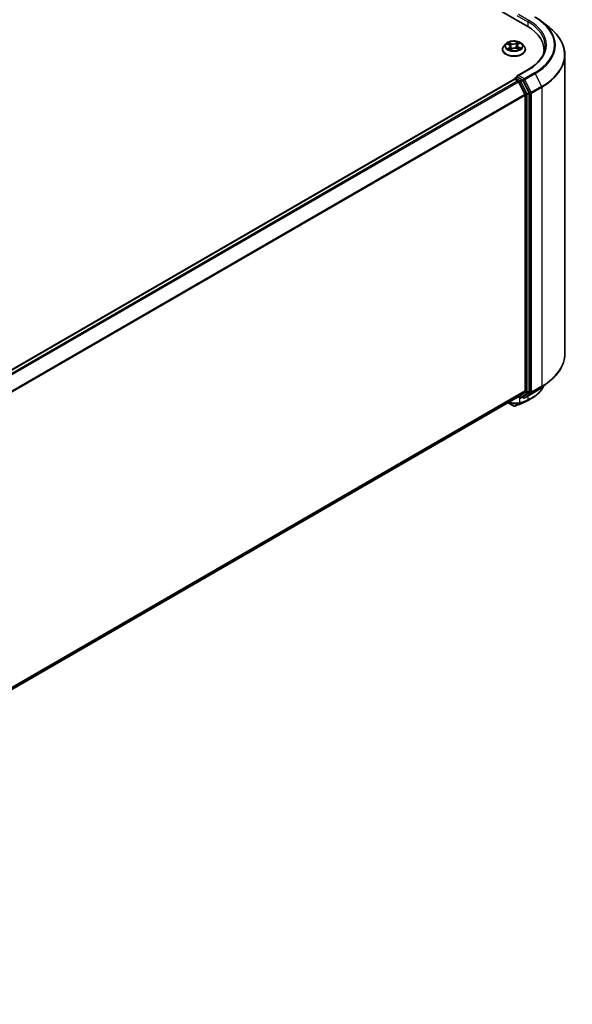
# Model space of a CAD drawing. Units: millimetres. Extents: x 72 to 9702, y 40 to 1866.
# Drawn here: x 955 to 1072, y 1030 to 1238 of the extents above; entities that cross this region are included whole.
import ezdxf

# ---------------------------------------------------------------- set-up
doc = ezdxf.new("R2010")
doc.units = ezdxf.units.MM
doc.header["$LTSCALE"] = 5
doc.layers.add('Visible (ISO)', color=7, linetype='Continuous', lineweight=35)
doc.layers.add('Visible Narrow (ISO)', color=7, linetype='Continuous', lineweight=25)

msp = doc.modelspace()

# ---------------------------------------------------------------- linework, layer by layer
at = {"layer": 'Visible (ISO)'}
for p, q in [((909.1453, 1325.0141), (1062.3518, 1236.5603)), ((1065.5329, 1237.4933), (1067.1087, 1236.2458)), ((1057.1656, 1231.6273), (1057.1656, 1231.655)), ((1057.8733, 1232.8244), (1057.4599, 1232.3633)), ((1058.1849, 1232.7948), (1058.5824, 1232.6031)), ((1058.8485, 1231.5653), (1059.1708, 1231.7882)), ((1058.86, 1232.28), (1058.9306, 1231.6222)), ((1060.1948, 1231.8531), (1060.6056, 1231.6688)), ((1060.3046, 1232.4632), (1060.2371, 1231.8341)), ((1060.4697, 1232.719), (1060.7762, 1232.9466)), ((1061.2913, 1232.8244), (1061.7047, 1232.3633)), ((1061.999, 1231.6273), (1061.999, 1231.655)), ((1065.9398, 1230.968), (1065.9398, 1231.5592)), ((1070.3564, 1230.4647), (1070.3564, 1167.334)), ((1062.5804, 1227.3871), (1060.2751, 1226.0561)), ((835.7829, 1096.1053), (1059.6341, 1225.3458)), ((1059.6859, 1225.3574), (1059.6859, 1225.3675)), ((1059.7591, 1225.3334), (1060.3834, 1224.973)), ((1059.8109, 1225.584), (1060.2311, 1225.8266)), ((1061.3257, 1225.2455), (1060.3483, 1225.8097)), ((1062.7822, 1222.501), (1061.4615, 1225.0936)), ((1061.8984, 1222.1139), (1060.5192, 1224.8211)), ((1061.9393, 1221.9595), (1061.9393, 1159.5093)), ((1062.8232, 1159.4623), (1062.8232, 1222.3467)), ((1065.5329, 1160.3055), (1067.1087, 1161.553)), ((1060.5192, 1158.2875), (1061.8984, 1159.4022)), ((1061.4615, 1158.2878), (1062.7822, 1159.3553)), ((1061.8637, 1158.0419), (1064.0439, 1159.3007)), ((838.2133, 1029.9379), (1060.5084, 1158.2801)), ((1058.3155, 1157.014), (1059.4725, 1156.346)), ((1060.4423, 1158.2419), (1060.7882, 1158.0422)), ((1061.0382, 1158.0422), (1061.4507, 1158.2804)), ((1061.6137, 1158.0419), (1061.3257, 1158.2082))]:
    msp.add_line(p, q, dxfattribs=at)
for centre, start, end in [((1059.9359, 1225.3675), 120, 180), ((1060.9132, 1158.2587), 240, 300), ((1061.7387, 1158.2584), 240, 300)]:
    msp.add_arc(centre, 0.25, start, end, dxfattribs=at)
for centre, major_axis, ratio, start_param, end_param in [((1053.6898, 1231.5592), (12.25, 0), 0.57735027, 6.17116049, 7.06858347), ((1053.6898, 1230.1984), (12.5, 0), 0.57735027, 0.15296584, 0.20062952), ((1059.7591, 1225.1293), (-0.125, 0.2165), 0.57735027, 5.49778714, 6.28318531), ((1060.5251, 1225.9118), (-0.3536, 0), 0.57735027, 4.71238898, 6.28318531), ((1060.3483, 1226.0139), (-0.125, -0.2165), 0.57735027, 5.49778714, 6.12363721), ((1061.3257, 1225.0413), (0.125, -0.2165), 0.57735027, 1.48013644, 2.35619449), ((1060.3834, 1224.7689), (-0.125, 0.2165), 0.57735027, 4.62172909, 5.49778714), ((1061.7626, 1222.0616), (-0.125, 0.2165), 0.57735027, 3.92699082, 4.62172909), ((1062.6464, 1222.4487), (0.125, -0.2165), 0.57735027, 0.78539816, 1.48013644), ((1061.7626, 1159.6113), (0.125, -0.2165), 0.57735027, 0.09065989, 0.78539816), ((1062.6464, 1159.5644), (0.125, -0.2165), 0.57735027, 0.09065989, 0.78539816), ((1060.3834, 1158.4966), (0.125, -0.2165), 0.57735027, 0, 0.09065989), ((1058.9083, 1209.1015), (16.4263, 53.3781), 0.66739746, 3.63601517, 3.64012394), ((1061.3257, 1158.4969), (0.125, -0.2165), 0.57735027, 0, 0.09065989), ((1061.4206, 1157.2102), (0.0941, -0.2316), 0.65665112, 0, 0.00005883), ((1059.5928, 1156.8317), (0.3596, -0.4168), 0.91560437, 5.84821557, 5.93979168)]:
    msp.add_ellipse(centre, major_axis=major_axis, ratio=ratio, start_param=start_param, end_param=end_param, dxfattribs=at)
for points, knots in [([(1064.0439, 1238.4981), (1064.1518, 1238.4358), (1064.2579, 1238.3726), (1064.467, 1238.2441), (1064.5698, 1238.179), (1064.772, 1238.0467), (1064.8714, 1237.9797), (1065.0666, 1237.8438), (1065.1624, 1237.7749), (1065.3504, 1237.6354), (1065.4426, 1237.5647), (1065.5329, 1237.4933)], [1.570796327, 1.570796327, 1.570796327, 1.570796327, 1.60184851, 1.60184851, 1.632900694, 1.632900694, 1.663952877, 1.663952877, 1.695005061, 1.695005061, 1.726057244, 1.726057244, 1.726057244, 1.726057244]), ([(1070.3564, 1230.4647), (1070.3564, 1230.8811), (1070.3109, 1231.2974), (1070.1299, 1232.1219), (1069.9946, 1232.53), (1069.6374, 1233.3307), (1069.4156, 1233.7233), (1068.8903, 1234.487), (1068.5867, 1234.858), (1067.9033, 1235.5732), (1067.5235, 1235.9174), (1067.1087, 1236.2458)], [3.926990817, 3.926990817, 3.926990817, 3.926990817, 4.053018266, 4.053018266, 4.179045715, 4.179045715, 4.305073165, 4.305073165, 4.431100614, 4.431100614, 4.557128063, 4.557128063, 4.557128063, 4.557128063]), ([(1061.2913, 1232.8244), (1061.189, 1232.9385), (1061.0592, 1233.0386), (1060.7528, 1233.2109), (1060.5743, 1233.2818), (1060.1912, 1233.3853), (1059.9867, 1233.4181), (1059.5722, 1233.4432), (1059.3623, 1233.4358), (1058.9562, 1233.3818), (1058.76, 1233.3351), (1058.3995, 1233.205), (1058.2352, 1233.1215), (1058.0121, 1232.9618), (1057.9373, 1232.8958), (1057.8733, 1232.8244)], [2.72657657, 2.72657657, 2.72657657, 2.72657657, 3.0475895, 3.0475895, 3.38201809, 3.38201809, 3.71509554, 3.71509554, 4.04640898, 4.04640898, 4.3781449, 4.3781449, 4.71212286, 4.71212286, 4.913036, 4.913036, 4.913036, 4.913036]), ([(1057.4599, 1232.3633), (1057.4227, 1232.3217), (1057.3886, 1232.2788), (1057.3269, 1232.1902), (1057.2994, 1232.1446), (1057.2518, 1232.0512), (1057.2315, 1232.0033), (1057.1989, 1231.9058), (1057.1865, 1231.8562), (1057.1698, 1231.7561), (1057.1656, 1231.7055), (1057.1656, 1231.655)], [4.913035997, 4.913035997, 4.913035997, 4.913035997, 5.008549319, 5.008549319, 5.104062642, 5.104062642, 5.199575964, 5.199575964, 5.295089287, 5.295089287, 5.390602609, 5.390602609, 5.390602609, 5.390602609]), ([(1057.1656, 1231.6273), (1057.1656, 1231.4783), (1057.2049, 1231.3296), (1057.3573, 1231.0449), (1057.4731, 1230.9094), (1057.772, 1230.6636), (1057.9576, 1230.5544), (1058.3776, 1230.376), (1058.612, 1230.3072), (1059.105, 1230.2165), (1059.3634, 1230.1945), (1059.8786, 1230.1994), (1060.1353, 1230.2261), (1060.6222, 1230.3258), (1060.8523, 1230.3987), (1061.2631, 1230.5849), (1061.4437, 1230.6982), (1061.7351, 1230.9552), (1061.8464, 1231.099), (1061.9705, 1231.3733), (1061.999, 1231.5002), (1061.999, 1231.6273)], [5.39060261, 5.39060261, 5.39060261, 5.39060261, 5.69031319, 5.69031319, 6.00272417, 6.00272417, 6.32721721, 6.32721721, 6.65294515, 6.65294515, 6.97769562, 6.97769562, 7.30205048, 7.30205048, 7.62688457, 7.62688457, 7.95268197, 7.95268197, 8.27659702, 8.27659702, 8.53219526, 8.53219526, 8.53219526, 8.53219526]), ([(1058.518, 1231.7319), (1058.5366, 1231.7195), (1058.5565, 1231.7072), (1058.5984, 1231.683), (1058.6205, 1231.6711), (1058.6667, 1231.648), (1058.6908, 1231.6367), (1058.7411, 1231.6149), (1058.7671, 1231.6043), (1058.8148, 1231.5865), (1058.836, 1231.579), (1058.8578, 1231.5718)], [6.107116182, 6.107116182, 6.107116182, 6.107116182, 6.176791331, 6.176791331, 6.24646648, 6.24646648, 6.316141628, 6.316141628, 6.385816777, 6.385816777, 6.439488535, 6.439488535, 6.439488535, 6.439488535]), ([(1058.86, 1232.28), (1058.8572, 1232.3061), (1058.8507, 1232.3319), (1058.8309, 1232.382), (1058.8176, 1232.4062), (1058.785, 1232.4525), (1058.7656, 1232.4745), (1058.7216, 1232.5159), (1058.6969, 1232.5354), (1058.643, 1232.5715), (1058.6137, 1232.5881), (1058.5824, 1232.6031)], [2.310913311, 2.310913311, 2.310913311, 2.310913311, 2.473558521, 2.473558521, 2.636203731, 2.636203731, 2.798848941, 2.798848941, 2.961494151, 2.961494151, 3.124139361, 3.124139361, 3.124139361, 3.124139361]), ([(1060.1948, 1231.8531), (1060.1343, 1231.8802), (1060.0671, 1231.9018), (1059.9251, 1231.932), (1059.8503, 1231.9407), (1059.6998, 1231.9448), (1059.624, 1231.9401), (1059.4781, 1231.9176), (1059.4079, 1231.8998), (1059.2793, 1231.8524), (1059.2209, 1231.8229), (1059.1708, 1231.7882)], [3.15904595, 3.15904595, 3.15904595, 3.15904595, 3.46622389, 3.46622389, 3.77340184, 3.77340184, 4.08057979, 4.08057979, 4.38775774, 4.38775774, 4.69493569, 4.69493569, 4.69493569, 4.69493569]), ([(1060.4697, 1232.719), (1060.4509, 1232.705), (1060.4334, 1232.6903), (1060.4015, 1232.6596), (1060.3869, 1232.6435), (1060.361, 1232.6102), (1060.3497, 1232.5929), (1060.3305, 1232.5572), (1060.3226, 1232.5389), (1060.3107, 1232.5015), (1060.3067, 1232.4824), (1060.3046, 1232.4632)], [4.729842273, 4.729842273, 4.729842273, 4.729842273, 4.849613669, 4.849613669, 4.969385065, 4.969385065, 5.089156461, 5.089156461, 5.208927857, 5.208927857, 5.328699253, 5.328699253, 5.328699253, 5.328699253]), ([(1060.5693, 1231.685), (1060.5767, 1231.6891), (1060.5839, 1231.6932), (1060.6121, 1231.7096), (1060.6321, 1231.7221), (1060.6696, 1231.7472), (1060.6872, 1231.7599), (1060.7198, 1231.7852), (1060.7349, 1231.7978), (1060.7626, 1231.8227), (1060.7752, 1231.835), (1060.7865, 1231.847)], [1.44332605, 1.44332605, 1.44332605, 1.44332605, 1.467041145, 1.467041145, 1.537682146, 1.537682146, 1.608323146, 1.608323146, 1.678964147, 1.678964147, 1.749605147, 1.749605147, 1.749605147, 1.749605147]), ([(1061.999, 1231.655), (1061.999, 1231.7055), (1061.9948, 1231.7561), (1061.9782, 1231.8562), (1061.9657, 1231.9058), (1061.9331, 1232.0033), (1061.9129, 1232.0512), (1061.8652, 1232.1446), (1061.8377, 1232.1902), (1061.7761, 1232.2788), (1061.7419, 1232.3217), (1061.7047, 1232.3633)], [2.249009955, 2.249009955, 2.249009955, 2.249009955, 2.344523278, 2.344523278, 2.4400366, 2.4400366, 2.535549923, 2.535549923, 2.631063245, 2.631063245, 2.726576568, 2.726576568, 2.726576568, 2.726576568]), ([(1066.1898, 1232.3757), (1066.1898, 1232.013), (1066.1404, 1231.6502), (1065.943, 1230.9305), (1065.7948, 1230.5736), (1065.4009, 1229.8736), (1065.1551, 1229.5306), (1064.5702, 1228.8678), (1064.2311, 1228.5481), (1063.4673, 1227.9412), (1063.0426, 1227.6539), (1062.5804, 1227.3871)], [2.35619449, 2.35619449, 2.35619449, 2.35619449, 2.513274123, 2.513274123, 2.670353756, 2.670353756, 2.827433388, 2.827433388, 2.984513021, 2.984513021, 3.141592654, 3.141592654, 3.141592654, 3.141592654]), ([(1060.2311, 1225.8266), (1060.2418, 1225.8328), (1060.2598, 1225.8361), (1060.302, 1225.8311), (1060.326, 1225.8226), (1060.3483, 1225.8097)], [0.038953354, 0.038953354, 0.038953354, 0.038953354, 0.0503345484, 0.0503345484, 0.0617157428, 0.0617157428, 0.0617157428, 0.0617157428]), ([(1070.3564, 1167.334), (1070.3564, 1166.9177), (1070.3109, 1166.5013), (1070.1299, 1165.6769), (1069.9946, 1165.2687), (1069.6374, 1164.468), (1069.4156, 1164.0754), (1068.8903, 1163.3117), (1068.5867, 1162.9407), (1067.9033, 1162.2255), (1067.5235, 1161.8813), (1067.1087, 1161.553)], [2.35619449, 2.35619449, 2.35619449, 2.35619449, 2.482221939, 2.482221939, 2.608249389, 2.608249389, 2.734276838, 2.734276838, 2.860304287, 2.860304287, 2.986331736, 2.986331736, 2.986331736, 2.986331736]), ([(1065.8456, 1160.553), (1065.812, 1160.4739), (1065.776, 1160.3956), (1065.6629, 1160.167), (1065.5792, 1160.0191), (1065.3943, 1159.7306), (1065.2931, 1159.59), (1065.0739, 1159.317), (1064.956, 1159.1846), (1064.7041, 1158.9289), (1064.5701, 1158.8055), (1064.287, 1158.5685), (1064.1378, 1158.4549), (1063.8252, 1158.2378), (1063.6618, 1158.1344), (1063.4916, 1158.0363)], [1.109306718, 1.109306718, 1.109306718, 1.109306718, 1.159203313, 1.159203313, 1.256434601, 1.256434601, 1.353665889, 1.353665889, 1.450897177, 1.450897177, 1.548128465, 1.548128465, 1.645359753, 1.645359753, 1.742591041, 1.742591041, 1.742591041, 1.742591041]), ([(1064.0439, 1159.3007), (1064.1518, 1159.3629), (1064.2579, 1159.4262), (1064.467, 1159.5546), (1064.5698, 1159.6198), (1064.772, 1159.752), (1064.8714, 1159.819), (1065.0666, 1159.955), (1065.1624, 1160.0238), (1065.3504, 1160.1634), (1065.4426, 1160.234), (1065.5329, 1160.3055)], [3.141592654, 3.141592654, 3.141592654, 3.141592654, 3.172644837, 3.172644837, 3.203697021, 3.203697021, 3.234749204, 3.234749204, 3.265801387, 3.265801387, 3.296853571, 3.296853571, 3.296853571, 3.296853571]), ([(1059.8029, 1156.3284), (1059.9059, 1156.3649), (1060.0091, 1156.4019), (1060.2155, 1156.4769), (1060.3187, 1156.5149), (1060.5254, 1156.592), (1060.6288, 1156.631), (1060.8357, 1156.71), (1060.9393, 1156.7501), (1061.1464, 1156.8311), (1061.2501, 1156.8722), (1061.3538, 1156.9137)], [4.52144987, 4.52144987, 4.52144987, 4.52144987, 4.5292358886, 4.5292358886, 4.5370219072, 4.5370219072, 4.5448079258, 4.5448079258, 4.5525939444, 4.5525939444, 4.560379963, 4.560379963, 4.560379963, 4.560379963]), ([(1061.5147, 1156.9786), (1061.5798, 1157.005), (1061.6443, 1157.0322), (1061.7716, 1157.0878), (1061.8345, 1157.1163), (1061.9588, 1157.1746), (1062.0201, 1157.2044), (1062.1412, 1157.2654), (1062.2009, 1157.2965), (1062.3187, 1157.3601), (1062.3768, 1157.3926), (1062.434, 1157.4257)], [0.000000196, 0.000000196, 0.000000196, 0.000000196, 0.032559468, 0.032559468, 0.065118739, 0.065118739, 0.09767801, 0.09767801, 0.130237281, 0.130237281, 0.162796552, 0.162796552, 0.162796552, 0.162796552]), ([(1059.4725, 1156.346), (1059.4982, 1156.3312), (1059.5169, 1156.3249), (1059.5591, 1156.3115), (1059.5769, 1156.3089), (1059.612, 1156.3042), (1059.628, 1156.3031), (1059.6591, 1156.3024), (1059.6741, 1156.3028), (1059.7041, 1156.3051), (1059.7192, 1156.307), (1059.7422, 1156.3113), (1059.7501, 1156.313), (1059.7581, 1156.315)], [0, 0, 0, 0, 0.0012869937, 0.0012869937, 0.003900076, 0.003900076, 0.0065131582, 0.0065131582, 0.0091262405, 0.0091262405, 0.0117393227, 0.0117393227, 0.0130654112, 0.0130654112, 0.0130654112, 0.0130654112])]:
    msp.add_open_spline(points, degree=3, knots=knots, dxfattribs=at)
msp.add_open_spline([(1063.4916, 1158.0363), (1063.1389, 1157.8329), (1062.7864, 1157.6294), (1062.434, 1157.4257)], degree=3, dxfattribs=at)
at = {"layer": 'Visible Narrow (ISO)'}
for p, q in [((1060.1716, 1238.8397), (1062.5286, 1237.4788)), ((1062.7054, 1237.785), (1060.5251, 1239.0438)), ((1062.5286, 1237.4788), (1062.5286, 1236.4561)), ((1058.0656, 1232.84), (1058.5643, 1232.5996)), ((1058.6701, 1232.0319), (1058.2714, 1231.7358)), ((1058.4522, 1231.8), (1058.7029, 1231.9862)), ((1058.9868, 1232.9024), (1058.4739, 1233.1326)), ((1058.6389, 1232.9971), (1058.9614, 1232.8524)), ((1058.7029, 1231.9862), (1058.7329, 1231.6186)), ((1058.7781, 1231.5001), (1059.1945, 1231.788)), ((1058.9614, 1232.8524), (1058.9242, 1232.2598)), ((1060.3865, 1233.2514), (1059.9701, 1232.9635)), ((1060.002, 1232.917), (1060.2637, 1233.0981)), ((1060.002, 1232.917), (1060.0484, 1232.3297)), ((1060.1778, 1231.8491), (1060.6907, 1231.6189)), ((1060.4945, 1232.7195), (1060.8932, 1233.0157)), ((1060.5737, 1232.1024), (1060.547, 1231.695)), ((1060.5737, 1232.1024), (1060.8872, 1231.9513)), ((1061.099, 1231.9114), (1060.6003, 1232.1518)), ((1060.5251, 1226.1159), (1062.7054, 1227.3747)), ((835.8562, 1096.0631), (1059.7591, 1225.3334)), ((1059.9359, 1225.5716), (1060.3483, 1225.8097)), ((1060.9132, 1225.0073), (1059.9359, 1225.5716)), ((1061.7387, 1225.4153), (1060.5251, 1226.1159)), ((1061.3257, 1225.2455), (1060.9132, 1225.0073)), ((1061.049, 1224.8555), (1061.4615, 1225.0936)), ((1061.3257, 1225.2455), (1061.5619, 1225.1091)), ((1061.5619, 1225.1091), (1062.9411, 1222.4018)), ((1063.9189, 1226.674), (1061.7387, 1225.4153)), ((1061.8745, 1225.2634), (1064.0547, 1226.5222)), ((1063.2537, 1222.5561), (1061.8745, 1225.2634)), ((1064.0547, 1226.5222), (1065.4339, 1223.8149)), ((1060.3834, 1224.973), (836.4806, 1095.7026)), ((836.68, 1095.5875), (1060.5192, 1224.8211)), ((1060.5152, 1224.8289), (1060.7364, 1224.7011)), ((1060.7364, 1224.7011), (1062.0572, 1222.1085)), ((1062.3698, 1222.2629), (1061.049, 1224.8555)), ((1065.4339, 1223.8149), (1063.2537, 1222.5561)), ((1063.2946, 1222.4018), (1065.4749, 1223.6606)), ((1065.4749, 1223.6606), (1065.4749, 1160.5299)), ((1061.8984, 1222.1139), (838.1419, 1092.928)), ((838.2061, 1092.7871), (1061.9393, 1221.9595)), ((1062.0572, 1222.1085), (1062.0572, 1159.2242)), ((1062.7822, 1222.501), (1062.3698, 1222.2629)), ((1062.4107, 1222.1085), (1062.8232, 1222.3467)), ((1062.4107, 1159.2242), (1062.4107, 1222.1085)), ((1062.9411, 1222.4018), (1062.9411, 1159.2711)), ((1063.2946, 1159.2711), (1063.2946, 1222.4018)), ((1061.9393, 1159.5093), (838.2133, 1030.341)), ((838.2133, 1030.2576), (1061.8984, 1159.4022)), ((1062.0572, 1159.2242), (1060.7364, 1158.1567)), ((1061.049, 1158.0496), (1062.3698, 1159.1172)), ((1062.9411, 1159.2711), (1061.5619, 1158.1564)), ((1064.0547, 1159.3081), (1061.8745, 1158.0493)), ((1061.8745, 1158.0493), (1063.2537, 1159.1641)), ((1062.3698, 1159.1172), (1062.7822, 1159.3553)), ((1062.8232, 1159.4623), (1062.4107, 1159.2242)), ((1063.2537, 1159.1641), (1065.4339, 1160.4229)), ((1065.4749, 1160.5299), (1063.2946, 1159.2711)), ((1064.0547, 1159.3081), (1065.4339, 1160.4229)), ((1060.5192, 1158.2875), (838.2133, 1029.9391)), ((1059.4602, 1156.3547), (1058.3169, 1157.0148)), ((1059.4602, 1156.3547), (1058.5326, 1157.1394)), ((1059.7818, 1156.3246), (1060.7665, 1156.906)), ((1060.9594, 1156.9738), (1059.8207, 1156.3365)), ((1060.7364, 1158.1567), (1060.5152, 1158.2844)), ((1060.8198, 1157.0241), (1060.8198, 1158.0269)), ((1061.4615, 1158.2878), (1061.049, 1158.0496)), ((1061.3669, 1156.92), (1062.469, 1157.5435)), ((1061.5619, 1158.1564), (1061.3989, 1158.2505)), ((1062.624, 1157.6072), (1061.5274, 1156.9847)), ((1062.5286, 1158.4258), (1062.5286, 1157.6628))]:
    msp.add_line(p, q, dxfattribs=at)
for centre, major_axis, ratio, start_param, end_param in [((1062.7054, 1237.5809), (0.125, 0.2165), 0.57735027, 0.78539816, 2.35619449), ((1053.6898, 1232.5799), (12.75, 0), 0.57735027, 5.49778714, 7.06858347), ((1053.6898, 1232.5799), (14.4662, 0), 0.57735027, 5.49778714, 7.06858347), ((1053.6898, 1232.3757), (12.5, 0), 0.57735027, 0, 0.78539816), ((1053.6898, 1232.5064), (14.6583, 0), 0.57735027, 5.49778714, 6.91332255), ((1053.6898, 1230.5954), (16.6087, 0), 0.57735027, 5.49778714, 6.91332255), ((1059.5823, 1231.7291), (-2.3897, 0), 0.57735027, 5.8056187, 9.90234457), ((1059.5823, 1231.655), (-2.4167, 0), 0.57735027, 0, 3.14159265), ((1059.5823, 1231.6273), (2.4167, 0), 0.57735027, 3.14159265, 6.28318531), ((1059.5823, 1232.3138), (-1.9243, 0), 0.57735027, 5.8056187, 9.90234457), ((1059.5823, 1232.3757), (-1.7167, 0), 0.57735027, 5.41428716, 5.7956562), ((1059.5823, 1232.3757), (1.7167, 0), 0.57735027, 3.84349083, 4.22485987), ((1058.485, 1231.7882), (-0.0063, -0.0412), 0.83076284, 4.55231859, 5.94750076), ((1059.5823, 1232.1867), (1.3435, 0), 0.57735027, 2.28347885, 2.51088342), ((1058.5941, 1231.7088), (-0.0359, -0.0212), 0.75999352, 5.27570089, 5.64561841), ((1058.5643, 1232.5656), (0.0181, 0.0375), 0.52329064, 0, 0.74438347), ((1058.1081, 1232.2842), (0.7118, 0), 0.57735027, 5.62242497, 7.15831471), ((1058.6134, 1232.9812), (-0.0322, -0.0265), 0.1325555, 0.97286405, 2.36804622), ((1058.6701, 1231.9979), (0.0248, -0.0334), 0.64464514, 0.80207666, 2.28560653), ((1058.1081, 1232.2531), (0.7533, 0), 0.57735027, 5.62242497, 6.34508866), ((1058.7283, 1232.7724), (-0.0397, -0.0128), 0.2473481, 3.93781661, 5.29323973), ((1058.8987, 1232.2439), (-0.0397, -0.0128), 0.24731757, 3.93780839, 5.28885434), ((1059.4237, 1233.1958), (0.7533, 0), 0.57735027, 4.05162864, 5.58751839), ((1058.9868, 1232.8684), (-0.0171, -0.038), 0.50109811, 3.87197673, 5.35550659), ((1059.4237, 1233.2268), (-0.7118, 0), 0.57735027, 0.91003599, 2.44592573), ((1059.1945, 1231.754), (-0.0237, 0.0343), 0.62676437, 5.44871008, 6.28318531), ((1059.7409, 1231.5246), (0.7118, 0), 0.57735027, 0.91003599, 2.44592573), ((1059.9701, 1232.9294), (0.0237, -0.0343), 0.62676437, 0.82358757, 2.30711743), ((1060.0803, 1232.3173), (-0.0406, 0.0094), 0.20182885, 4.30894824, 5.65999419), ((1060.2066, 1232.8643), (-0.0406, 0.0094), 0.20186469, 4.30456565, 5.65998877), ((1060.1778, 1231.8151), (0.0171, 0.038), 0.50109811, 0, 0.73038407), ((1059.5823, 1232.1867), (1.3435, 0), 0.57735027, 0.80949688, 1.07248287), ((1061.0565, 1232.4673), (-0.7118, 0), 0.57735027, 5.62242497, 7.15831471), ((1060.2956, 1233.0857), (-0.0358, 0.0213), 0.23163409, 0.62808921, 2.02327138), ((1061.0565, 1232.4363), (-0.7533, 0), 0.57735027, 6.22128195, 7.15831471), ((1059.5823, 1232.3757), (-1.7167, 0), 0.57735027, 3.84349083, 4.22485987), ((1060.4945, 1232.6855), (-0.0248, 0.0334), 0.64464514, 5.42719918, 6.28318531), ((1060.6003, 1232.1178), (-0.0181, -0.0375), 0.52329064, 3.88597613, 5.36950599), ((1059.5823, 1232.3757), (1.7167, 0), 0.57735027, 5.41428716, 5.7956562), ((1060.7296, 1231.8414), (0.0351, -0.0224), 0.69703869, 0.33078448, 1.22545048), ((1060.8606, 1231.9358), (0.0097, -0.0405), 0.7234295, 0.38927991, 1.78446208), ((1053.6898, 1230.4647), (16.6667, 0), 0.57735027, 5.49778714, 6.28318531), ((1062.7054, 1227.1706), (-0.125, 0.2165), 0.57735027, 5.49778714, 6.28318531), ((1059.9359, 1225.3675), (-0.25, 0), 0.57735027, 0, 0.07012361), ((1059.9359, 1225.3675), (0.125, 0.2165), 0.57735027, 0.78539816, 2.06167901), ((1059.9359, 1225.3675), (-0.125, 0.2165), 0.57735027, 5.49778714, 6.28318531), ((1061.7387, 1225.2111), (0.125, 0.2165), 0.57735027, 0.78539816, 2.35619449), ((1061.7387, 1225.2111), (-0.2228, -0.1135), 0.07392213, 0.61742098, 2.18821731), ((1061.7387, 1225.2111), (-0.125, 0.2165), 0.57735027, 4.62172909, 5.49778714), ((1063.9189, 1226.4699), (0.125, -0.2165), 0.57735027, 1.48013644, 2.35619449), ((1060.9132, 1224.8032), (0.125, 0.2165), 0.57735027, 0.78539816, 2.35619449), ((1060.9132, 1224.8032), (-0.2228, -0.1135), 0.07392213, 0.61742098, 2.18821731), ((1060.9132, 1224.8032), (-0.125, 0.2165), 0.57735027, 4.62172909, 5.49778714), ((1065.2981, 1223.7626), (-0.125, 0.2165), 0.57735027, 3.92699082, 4.62172909), ((1062.234, 1222.2106), (0.2228, 0.1135), 0.07392213, 3.75901364, 5.32980996), ((1062.234, 1222.2106), (-0.25, 0), 0.57735027, 0.78539816, 2.35619449), ((1062.234, 1222.2106), (-0.125, 0.2165), 0.57735027, 3.92699082, 4.62172909), ((1063.1178, 1222.5039), (0.2228, 0.1135), 0.07392213, 3.75901364, 5.32980996), ((1063.1178, 1222.5039), (-0.25, 0), 0.57735027, 0.78539816, 2.35619449), ((1063.1178, 1222.5039), (-0.125, 0.2165), 0.57735027, 3.92699082, 4.62172909), ((1053.6898, 1167.334), (16.6667, 0), 0.57735027, 5.49778714, 6.28318531), ((1053.6898, 1167.2034), (16.6087, 0), 0.57735027, 5.49778714, 5.65304806), ((1062.234, 1159.3263), (0.25, 0), 0.57735027, 3.92699082, 5.49778714), ((1062.234, 1159.3263), (0.1572, -0.1944), 0.8131434, 4.58504495, 6.15584128), ((1062.234, 1159.3263), (0.125, -0.2165), 0.57735027, 0.09065989, 0.78539816), ((1063.1178, 1159.3732), (0.25, 0), 0.57735027, 3.92699082, 5.49778714), ((1063.1178, 1159.3732), (0.1572, -0.1944), 0.8131434, 4.58504495, 6.15584128), ((1063.1178, 1159.3732), (0.125, -0.2165), 0.57735027, 0.09065989, 0.78539816), ((1063.9189, 1159.5172), (0.125, -0.2165), 0.57735027, 0, 0.09065989), ((1053.6898, 1165.2923), (-14.6583, 0), 0.57735027, 2.35619449, 2.51145541), ((1065.2981, 1160.632), (0.125, -0.2165), 0.57735027, 0.09065989, 0.78539816), ((1067.4712, 1206.4561), (-28.5051, -49.3722), 0.57735027, 0.59445905, 0.63338915), ((1059.6412, 1159.0611), (1.6667, 0), 0.57735027, 5.15516148, 5.23255631), ((1060.9132, 1158.2587), (-0.125, -0.2165), 0.57735027, 5.49778714, 6.28318531), ((1060.9132, 1158.2587), (0.1572, -0.1944), 0.8131434, 4.58504495, 6.15584128), ((1060.643, 1157.1262), (0.077, -0.2379), 0.68782789, 0.13059614, 0.91964508), ((1060.6658, 1157.1339), (0.0826, -0.236), 0.67797993, 0.11675852, 0.90338188), ((1068.4283, 1205.9035), (27.8283, 48.2), 0.57735027, 3.73605171, 3.77469586), ((1060.8582, 1157.2014), (0.0835, -0.2357), 0.67642789, 0.11552643, 0.90092459), ((1068.4801, 1205.8736), (-27.7399, -48.0469), 0.57735027, 0.59445905, 0.63310321), ((1060.9132, 1158.2587), (0.125, -0.2165), 0.57735027, 0, 0.09065989), ((1061.2609, 1157.1458), (0.0929, -0.2321), 0.65811762, 0, 0.08847364), ((1061.4206, 1157.2102), (0.0941, -0.2316), 0.65665112, 0.00005883, 0.0859721), ((1061.7387, 1158.2584), (0.1572, -0.1944), 0.8131434, 4.58504495, 6.15584128), ((1061.7387, 1158.2584), (-0.125, -0.2165), 0.57735027, 5.49778714, 6.28318531), ((1061.7387, 1158.2584), (0.125, -0.2165), 0.57735027, 0, 0.09065989), ((1062.3518, 1157.7648), (0.0929, -0.2321), 0.65825577, 0.08866535, 0.87406351), ((1062.3629, 1157.7693), (0.0929, -0.2321), 0.65945815, 0.08861216, 0.87420493), ((1062.5153, 1157.8319), (0.0971, -0.2304), 0.66797309, 0.07719341, 0.8646819), ((1059.5975, 1156.5625), (-0.125, -0.2165), 0.57735027, 6.17937132, 6.28318531), ((1059.6978, 1156.5576), (0.0603, -0.2426), 0.5998604, 0, 0.17009337), ((1059.7194, 1156.564), (0.0835, -0.2357), 0.67642789, 0, 0.11552643)]:
    msp.add_ellipse(centre, major_axis=major_axis, ratio=ratio, start_param=start_param, end_param=end_param, dxfattribs=at)
msp.add_ellipse((1059.5823, 1232.3757), major_axis=(1.7846, 0), ratio=0.57735027, dxfattribs=at)
for points, knots in [([(1058.2654, 1232.7559), (1058.2607, 1232.7601), (1058.2559, 1232.7641), (1058.2318, 1232.7826), (1058.2109, 1232.7947), (1058.1698, 1232.8136), (1058.1498, 1232.8208), (1058.1084, 1232.8325), (1058.0869, 1232.8369), (1058.0656, 1232.84)], [0.0034474959, 0.0034474959, 0.0034474959, 0.0034474959, 0.0059340385, 0.0059340385, 0.0154285, 0.0154285, 0.0237449879, 0.0237449879, 0.0323943032, 0.0323943032, 0.0323943032, 0.0323943032]), ([(1058.0656, 1232.84), (1058.0856, 1232.8342), (1058.1057, 1232.8275), (1058.1448, 1232.8128), (1058.1638, 1232.8048), (1058.1831, 1232.7956), (1058.184, 1232.7952), (1058.1849, 1232.7948)], [-0.0323943032, -0.0323943032, -0.0323943032, -0.0323943032, -0.0237449879, -0.0237449879, -0.0154285, -0.0154285, -0.0150208422, -0.0150208422, -0.0150208422, -0.0150208422]), ([(1058.4522, 1231.8), (1058.4398, 1231.7965), (1058.4258, 1231.7927), (1058.3872, 1231.7812), (1058.3614, 1231.7728), (1058.3139, 1231.7547), (1058.2925, 1231.7458), (1058.2714, 1231.7358)], [-0.0320559737, -0.0320559737, -0.0320559737, -0.0320559737, -0.0236501899, -0.0236501899, -0.0102009359, -0.0102009359, 0.0003383294, 0.0003383294, 0.0003383294, 0.0003383294]), ([(1058.2714, 1231.7358), (1058.2954, 1231.7426), (1058.3196, 1231.7475), (1058.3729, 1231.7547), (1058.4014, 1231.7558), (1058.4421, 1231.7542), (1058.4563, 1231.7528), (1058.4678, 1231.7511)], [-0.0003383294, -0.0003383294, -0.0003383294, -0.0003383294, 0.0102009359, 0.0102009359, 0.0236501899, 0.0236501899, 0.0320559737, 0.0320559737, 0.0320559737, 0.0320559737]), ([(1058.5613, 1231.7205), (1058.5479, 1231.7432), (1058.5316, 1231.7616), (1058.4948, 1231.7882), (1058.4742, 1231.7966), (1058.4522, 1231.8)], [0, 0, 0, 0, 0.0145850634, 0.0145850634, 0.0289828459, 0.0289828459, 0.0289828459, 0.0289828459]), ([(1058.6389, 1232.9971), (1058.6238, 1233.0095), (1058.609, 1233.0223), (1058.5712, 1233.055), (1058.5487, 1233.0745), (1058.5086, 1233.107), (1058.4912, 1233.1204), (1058.4739, 1233.1326)], [-0.0320559737, -0.0320559737, -0.0320559737, -0.0320559737, -0.0236501899, -0.0236501899, -0.0102009359, -0.0102009359, 0.0003383294, 0.0003383294, 0.0003383294, 0.0003383294]), ([(1058.4739, 1233.1326), (1058.4857, 1233.1187), (1058.4977, 1233.1028), (1058.526, 1233.0628), (1058.5423, 1233.038), (1058.5723, 1232.9956), (1058.5846, 1232.9789), (1058.5982, 1232.9627)], [-0.0003383294, -0.0003383294, -0.0003383294, -0.0003383294, 0.0102009359, 0.0102009359, 0.0236501899, 0.0236501899, 0.0320559737, 0.0320559737, 0.0320559737, 0.0320559737]), ([(1058.5982, 1232.9627), (1058.6214, 1232.9351), (1058.6423, 1232.9049), (1058.6781, 1232.8412), (1058.6929, 1232.8076), (1058.7039, 1232.7736)], [-0.0289828459, -0.0289828459, -0.0289828459, -0.0289828459, -0.0145850634, -0.0145850634, 0, 0, 0, 0]), ([(1058.7537, 1232.7884), (1058.7417, 1232.8258), (1058.7256, 1232.8628), (1058.6867, 1232.9332), (1058.6641, 1232.9665), (1058.6389, 1232.9971)], [0, 0, 0, 0, 0.0145850634, 0.0145850634, 0.0289828459, 0.0289828459, 0.0289828459, 0.0289828459]), ([(1058.7039, 1232.7736), (1058.7323, 1232.6855), (1058.7607, 1232.5975), (1058.8033, 1232.4657), (1058.8174, 1232.422), (1058.8315, 1232.3783)], [-0.0687798542, -0.0687798542, -0.0687798542, -0.0687798542, -0.0343899271, -0.0343899271, -0.0173306993, -0.0173306993, -0.0173306993, -0.0173306993]), ([(1058.9242, 1232.2598), (1058.8958, 1232.3479), (1058.8674, 1232.436), (1058.8106, 1232.6122), (1058.7821, 1232.7003), (1058.7537, 1232.7884)], [0, 0, 0, 0, 0.0343899271, 0.0343899271, 0.0687798542, 0.0687798542, 0.0687798542, 0.0687798542]), ([(1058.8551, 1231.5699), (1058.8486, 1231.5705), (1058.8427, 1231.5703), (1058.8276, 1231.5672), (1058.8195, 1231.5625), (1058.8058, 1231.5497), (1058.8, 1231.542), (1058.7888, 1231.5234), (1058.7835, 1231.5124), (1058.7781, 1231.5001)], [0.0007102341, 0.0007102341, 0.0007102341, 0.0007102341, 0.0059340385, 0.0059340385, 0.0154285, 0.0154285, 0.0237449879, 0.0237449879, 0.0323943032, 0.0323943032, 0.0323943032, 0.0323943032]), ([(1058.7781, 1231.5001), (1058.7883, 1231.5116), (1058.7985, 1231.5225), (1058.819, 1231.5421), (1058.8291, 1231.551), (1058.8424, 1231.5611), (1058.8454, 1231.5632), (1058.8485, 1231.5653)], [-0.0323943032, -0.0323943032, -0.0323943032, -0.0323943032, -0.0237449879, -0.0237449879, -0.0154285, -0.0154285, -0.0130283323, -0.0130283323, -0.0130283323, -0.0130283323]), ([(1058.8745, 1232.2451), (1058.9151, 1232.1193), (1058.9606, 1231.9961), (1059.0335, 1231.8254), (1059.0562, 1231.7751), (1059.0803, 1231.7257)], [-0.0982412545, -0.0982412545, -0.0982412545, -0.0982412545, -0.0491206273, -0.0491206273, -0.0282681627, -0.0282681627, -0.0282681627, -0.0282681627]), ([(1059.1147, 1231.7495), (1059.0933, 1231.7968), (1059.0729, 1231.8447), (1059.0053, 1232.0126), (1058.9625, 1232.135), (1058.9242, 1232.2598)], [0.0291710394, 0.0291710394, 0.0291710394, 0.0291710394, 0.0491206273, 0.0491206273, 0.0982412545, 0.0982412545, 0.0982412545, 0.0982412545]), ([(1060.0484, 1232.3297), (1060.0202, 1232.2008), (1059.9868, 1232.0735), (1059.945, 1231.9416), (1059.9428, 1231.9344), (1059.9405, 1231.9273)], [0, 0, 0, 0, 0.0491206273, 0.0491206273, 0.0519345213, 0.0519345213, 0.0519345213, 0.0519345213]), ([(1059.9838, 1231.9194), (1059.9858, 1231.9253), (1059.9878, 1231.9311), (1060.0321, 1232.0627), (1060.0679, 1232.1909), (1060.098, 1232.3211)], [-0.0514135158, -0.0514135158, -0.0514135158, -0.0514135158, -0.0491206273, -0.0491206273, 0, 0, 0, 0]), ([(1060.1747, 1232.8767), (1060.1537, 1232.7855), (1060.1326, 1232.6943), (1060.0905, 1232.512), (1060.0695, 1232.4208), (1060.0484, 1232.3297)], [0, 0, 0, 0, 0.0343899271, 0.0343899271, 0.0687798542, 0.0687798542, 0.0687798542, 0.0687798542]), ([(1060.098, 1232.3211), (1060.1191, 1232.4123), (1060.1401, 1232.5035), (1060.1823, 1232.6858), (1060.2034, 1232.7769), (1060.2244, 1232.8681)], [-0.0687798542, -0.0687798542, -0.0687798542, -0.0687798542, -0.0343899271, -0.0343899271, 0, 0, 0, 0]), ([(1060.2637, 1233.0981), (1060.2437, 1233.0644), (1060.2258, 1233.0283), (1060.1958, 1232.9536), (1060.1836, 1232.9151), (1060.1747, 1232.8767)], [0, 0, 0, 0, 0.014491423, 0.014491423, 0.0289828459, 0.0289828459, 0.0289828459, 0.0289828459]), ([(1060.2244, 1232.8681), (1060.2325, 1232.903), (1060.2438, 1232.938), (1060.2716, 1233.0057), (1060.2882, 1233.0384), (1060.3068, 1233.0689)], [-0.0289828459, -0.0289828459, -0.0289828459, -0.0289828459, -0.014491423, -0.014491423, 0, 0, 0, 0]), ([(1060.3865, 1233.2514), (1060.3763, 1233.2399), (1060.3661, 1233.2275), (1060.3457, 1233.202), (1060.3355, 1233.1889), (1060.3134, 1233.1602), (1060.3013, 1233.1443), (1060.2805, 1233.1181), (1060.2723, 1233.108), (1060.2637, 1233.0981)], [-0.0323943032, -0.0323943032, -0.0323943032, -0.0323943032, -0.0237449879, -0.0237449879, -0.0154285, -0.0154285, -0.0059340385, -0.0059340385, 0, 0, 0, 0]), ([(1060.3068, 1233.0689), (1060.3144, 1233.0814), (1060.3212, 1233.094), (1060.3371, 1233.1266), (1060.3452, 1233.1461), (1060.3589, 1233.1807), (1060.3646, 1233.1961), (1060.3758, 1233.2254), (1060.3812, 1233.2391), (1060.3865, 1233.2514)], [0, 0, 0, 0, 0.0059340385, 0.0059340385, 0.0154285, 0.0154285, 0.0237449879, 0.0237449879, 0.0323943032, 0.0323943032, 0.0323943032, 0.0323943032]), ([(1060.6907, 1231.6189), (1060.6789, 1231.6327), (1060.6669, 1231.6447), (1060.6387, 1231.6664), (1060.6223, 1231.6744), (1060.5977, 1231.6782), (1060.5912, 1231.6785), (1060.5845, 1231.6782)], [-0.0003383294, -0.0003383294, -0.0003383294, -0.0003383294, 0.0102009359, 0.0102009359, 0.0236501899, 0.0236501899, 0.0281661331, 0.0281661331, 0.0281661331, 0.0281661331]), ([(1060.6056, 1231.6687), (1060.6166, 1231.6638), (1060.6275, 1231.6583), (1060.656, 1231.6423), (1060.6735, 1231.6311), (1060.6907, 1231.6189)], [-0.0167226507, -0.0167226507, -0.0167226507, -0.0167226507, -0.0102009359, -0.0102009359, 0.0003383294, 0.0003383294, 0.0003383294, 0.0003383294]), ([(1060.8932, 1233.0157), (1060.8693, 1233.0088), (1060.845, 1232.9999), (1060.7917, 1232.9745), (1060.7632, 1232.9567), (1060.7227, 1232.9206), (1060.7086, 1232.9051), (1060.6972, 1232.888)], [-0.0003383294, -0.0003383294, -0.0003383294, -0.0003383294, 0.0102009359, 0.0102009359, 0.0236501899, 0.0236501899, 0.0319715828, 0.0319715828, 0.0319715828, 0.0319715828]), ([(1060.8872, 1231.9513), (1060.8602, 1231.9448), (1060.8352, 1231.9335), (1060.791, 1231.9017), (1060.7718, 1231.8812), (1060.7562, 1231.8569)], [0, 0, 0, 0, 0.014491423, 0.014491423, 0.0289828459, 0.0289828459, 0.0289828459, 0.0289828459]), ([(1060.7762, 1232.9467), (1060.7934, 1232.9595), (1060.8114, 1232.9712), (1060.8507, 1232.9945), (1060.8721, 1233.0057), (1060.8932, 1233.0157)], [-0.0194984346, -0.0194984346, -0.0194984346, -0.0194984346, -0.0102009359, -0.0102009359, 0.0003383294, 0.0003383294, 0.0003383294, 0.0003383294]), ([(1060.7865, 1231.847), (1060.7949, 1231.8559), (1060.8041, 1231.8639), (1060.8338, 1231.8852), (1060.8563, 1231.8953), (1060.8807, 1231.901)], [-0.021572922, -0.021572922, -0.021572922, -0.021572922, -0.014491423, -0.014491423, 0, 0, 0, 0]), ([(1060.8807, 1231.901), (1060.8907, 1231.9033), (1060.9018, 1231.9056), (1060.9328, 1231.9111), (1060.9537, 1231.9139), (1060.9948, 1231.9169), (1061.0148, 1231.9174), (1061.0563, 1231.9163), (1061.0777, 1231.9145), (1061.099, 1231.9114)], [0, 0, 0, 0, 0.0059340385, 0.0059340385, 0.0154285, 0.0154285, 0.0237449879, 0.0237449879, 0.0323943032, 0.0323943032, 0.0323943032, 0.0323943032]), ([(1061.099, 1231.9114), (1061.079, 1231.9173), (1061.0589, 1231.9225), (1061.0198, 1231.9313), (1061.0008, 1231.9351), (1060.9614, 1231.9419), (1060.941, 1231.9448), (1060.9096, 1231.9487), (1060.898, 1231.95), (1060.8872, 1231.9513)], [-0.0323943032, -0.0323943032, -0.0323943032, -0.0323943032, -0.0237449879, -0.0237449879, -0.0154285, -0.0154285, -0.0059340385, -0.0059340385, 0, 0, 0, 0]), ([(1065.8219, 1160.5352), (1065.6836, 1160.2268), (1065.507, 1159.9298), (1064.6936, 1158.8616), (1063.8026, 1158.2026), (1062.6954, 1157.7318)], [1.127445393, 1.127445393, 1.127445393, 1.127445393, 1.330685994, 1.330685994, 1.900322423, 1.900322423, 1.900322423, 1.900322423]), ([(1058.5402, 1157.1437), (1058.6403, 1157.089), (1058.7524, 1157.0389), (1059.0901, 1156.9161), (1059.3342, 1156.858), (1059.8969, 1156.7849), (1060.2149, 1156.7882), (1060.5746, 1156.8502), (1060.6615, 1156.8714), (1060.7406, 1156.8972)], [-0.264375557, -0.264375557, -0.264375557, -0.264375557, -0.220119373, -0.220119373, -0.140197846, -0.140197846, -0.03629986, -0.03629986, 0, 0, 0, 0]), ([(1060.8198, 1157.0241), (1060.7378, 1156.9945), (1060.6473, 1156.9697), (1060.2717, 1156.8948), (1059.9368, 1156.8844), (1059.3424, 1156.9525), (1059.0842, 1157.011), (1058.7719, 1157.1222), (1058.6932, 1157.1545), (1058.6192, 1157.1894)], [0, 0, 0, 0, 0.03629986, 0.03629986, 0.140197846, 0.140197846, 0.220119373, 0.220119373, 0.248771449, 0.248771449, 0.248771449, 0.248771449]), ([(1060.7406, 1156.8972), (1060.7449, 1156.8986), (1060.7492, 1156.9001), (1060.7578, 1156.903), (1060.7622, 1156.9045), (1060.7665, 1156.906)], [-0.00396002175, -0.00396002175, -0.00396002175, -0.00396002175, -0.00198001088, -0.00198001088, 0, 0, 0, 0]), ([(1060.7665, 1156.906), (1060.7992, 1156.9175), (1060.832, 1156.929), (1060.8963, 1156.9515), (1060.9279, 1156.9627), (1060.9594, 1156.9738)], [-0.0332621899, -0.0332621899, -0.0332621899, -0.0332621899, -0.0162975222, -0.0162975222, 0, 0, 0, 0]), ([(1060.8426, 1157.0318), (1060.8388, 1157.0305), (1060.835, 1157.0292), (1060.8274, 1157.0266), (1060.8235, 1157.0253), (1060.8198, 1157.0241)], [0, 0, 0, 0, 0.00198001088, 0.00198001088, 0.00396002175, 0.00396002175, 0.00396002175, 0.00396002175]), ([(1061.0349, 1157.0994), (1061.0035, 1157.0882), (1060.9721, 1157.0772), (1060.908, 1157.0547), (1060.8753, 1157.0432), (1060.8426, 1157.0318)], [0, 0, 0, 0, 0.0162975222, 0.0162975222, 0.0332621899, 0.0332621899, 0.0332621899, 0.0332621899]), ([(1061.5274, 1156.9847), (1061.5006, 1156.9738), (1061.4739, 1156.963), (1061.4204, 1156.9414), (1061.3937, 1156.9307), (1061.3669, 1156.92)], [-0.0274275021, -0.0274275021, -0.0274275021, -0.0274275021, -0.013713761, -0.013713761, 0, 0, 0, 0]), ([(1062.4579, 1157.5391), (1062.4597, 1157.5398), (1062.4616, 1157.5405), (1062.4653, 1157.542), (1062.4671, 1157.5428), (1062.469, 1157.5435)], [-0.00190365346, -0.00190365346, -0.00190365346, -0.00190365346, -0.00095182673, -0.00095182673, 0, 0, 0, 0]), ([(1062.469, 1157.5435), (1062.495, 1157.5539), (1062.521, 1157.5645), (1062.5727, 1157.5857), (1062.5984, 1157.5964), (1062.624, 1157.6072)], [-0.0264409742, -0.0264409742, -0.0264409742, -0.0264409742, -0.0132211098, -0.0132211098, 0, 0, 0, 0]), ([(1062.5399, 1157.6673), (1062.538, 1157.6666), (1062.5361, 1157.6658), (1062.5324, 1157.6643), (1062.5305, 1157.6635), (1062.5286, 1157.6628)], [0, 0, 0, 0, 0.00095182673, 0.00095182673, 0.00190365346, 0.00190365346, 0.00190365346, 0.00190365346]), ([(1062.6954, 1157.7318), (1062.6697, 1157.7209), (1062.6439, 1157.71), (1062.5921, 1157.6886), (1062.566, 1157.6779), (1062.5399, 1157.6673)], [0.0000020884, 0.0000020884, 0.0000020884, 0.0000020884, 0.0132211098, 0.0132211098, 0.0264409742, 0.0264409742, 0.0264409742, 0.0264409742]), ([(1059.7818, 1156.3246), (1059.7692, 1156.3212), (1059.7558, 1156.3184), (1059.7262, 1156.3137), (1059.7098, 1156.3119), (1059.6813, 1156.3102), (1059.6695, 1156.3099), (1059.645, 1156.3101), (1059.6323, 1156.3106), (1059.6046, 1156.3127), (1059.5895, 1156.3144), (1059.5616, 1156.3192), (1059.5499, 1156.3215), (1059.5243, 1156.328), (1059.5104, 1156.332), (1059.483, 1156.3429), (1059.4711, 1156.3484), (1059.4602, 1156.3547)], [-0.0130654112, -0.0130654112, -0.0130654112, -0.0130654112, -0.0107477423, -0.0107477423, -0.0081464265, -0.0081464265, -0.0064460604, -0.0064460604, -0.0047560594, -0.0047560594, -0.0029607108, -0.0029607108, -0.0018023656, -0.0018023656, -0.0006932175, -0.0006932175, 0, 0, 0, 0]), ([(1059.8207, 1156.3365), (1059.8147, 1156.3343), (1059.8084, 1156.3323), (1059.7954, 1156.3283), (1059.7887, 1156.3264), (1059.7818, 1156.3246)], [-0.00352248536, -0.00352248536, -0.00352248536, -0.00352248536, -0.00176124268, -0.00176124268, 0, 0, 0, 0])]:
    msp.add_open_spline(points, degree=3, knots=knots, dxfattribs=at)
for points in [[(1058.4678, 1231.7511), (1058.4857, 1231.7485), (1058.5026, 1231.742), (1058.518, 1231.7319)], [(1058.5757, 1231.6961), (1058.5709, 1231.7043), (1058.5661, 1231.7124), (1058.5613, 1231.7205)], [(1058.8576, 1232.2974), (1058.8632, 1232.28), (1058.8688, 1232.2626), (1058.8745, 1232.2451)], [(1060.7562, 1231.8569), (1060.7379, 1231.8282), (1060.7195, 1231.7994), (1060.7012, 1231.7707)], [(1062.434, 1157.4257), (1062.1529, 1157.2631), (1061.8498, 1157.1157), (1061.5274, 1156.9847)], [(1062.624, 1157.6072), (1062.9301, 1157.7364), (1063.2197, 1157.88), (1063.4912, 1158.0369)]]:
    msp.add_open_spline(points, degree=3, dxfattribs=at)

doc.saveas('drawing.dxf')
